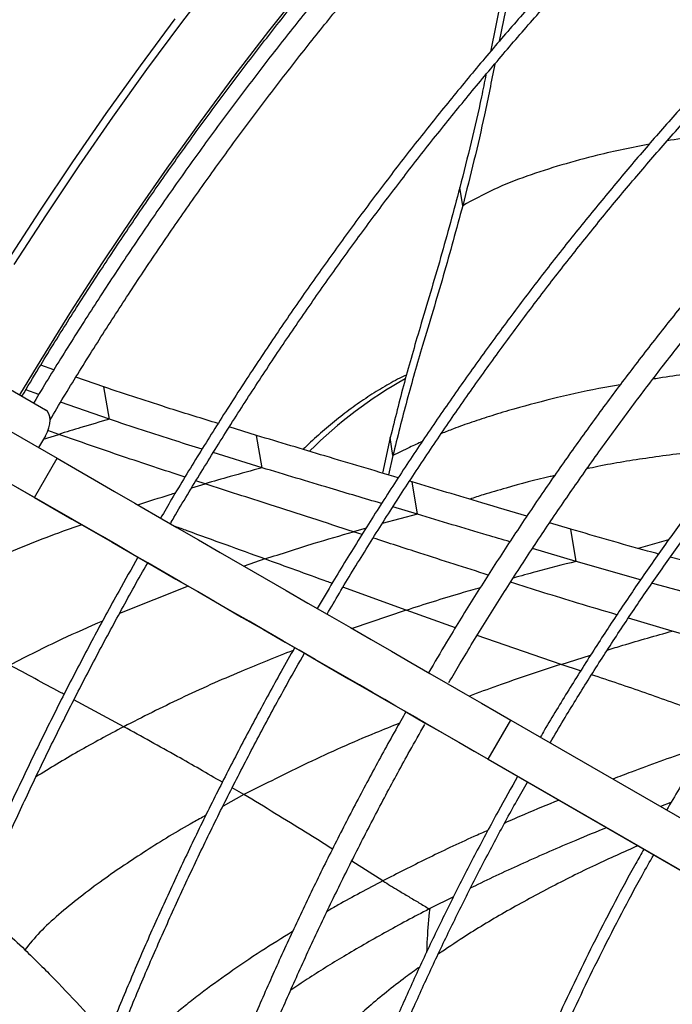
# Model space of a CAD drawing. Units: millimetres. Extents: x 5 to 415, y 3 to 291.
# Drawn here: x 223 to 226, y 43 to 47 of the extents above; entities that cross this region are included whole.
import ezdxf

# ---------------------------------------------------------------- set-up
doc = ezdxf.new("R2010")
doc.units = ezdxf.units.MM

msp = doc.modelspace()

# ---------------------------------------------------------------- linework, layer by layer
at = {"color": 7, "linetype": 'Continuous', "lineweight": 25}
for p, q in [((224.856, 47.4304), (224.7932, 47.1165)), ((224.8699, 47.3499), (224.8321, 47.1623)), ((224.6701, 46.4352), (224.6576, 46.5152)), ((222.8632, 45.71), (222.8045, 45.7303)), ((222.625, 45.6483), (222.825, 45.5328)), ((223.0837, 45.6336), (222.96, 45.6764)), ((222.7958, 45.5997), (222.7383, 45.6204)), ((223.1083, 45.4909), (223.0837, 45.6336)), ((223.1083, 45.4909), (222.8922, 45.5659)), ((222.495, 45.5386), (222.877, 45.318)), ((223.7592, 45.4191), (223.6381, 45.4567)), ((222.825, 45.4173), (222.795, 45.3654)), ((223.7832, 45.2762), (223.7592, 45.4191)), ((224.3501, 45.4098), (224.3153, 45.2527)), ((224.3613, 45.3299), (224.3501, 45.4098)), ((222.395, 45.3654), (222.777, 45.1448)), ((223.7832, 45.2762), (223.5676, 45.3432)), ((222.777, 45.1448), (222.877, 45.318)), ((224.3613, 45.3299), (224.3424, 45.2446)), ((224.4468, 45.2135), (224.4354, 45.2169)), ((224.4703, 45.0706), (224.4468, 45.2135)), ((223.077, 44.9716), (222.695, 45.1921)), ((224.4703, 45.0706), (224.3612, 45.1031)), ((225.1485, 45.0048), (225.0547, 45.0325)), ((225.1716, 44.8618), (225.1485, 45.0048)), ((225.5803, 44.9567), (225.4461, 44.9197)), ((225.1716, 44.8618), (224.9788, 44.9189)), ((225.4566, 44.7803), (225.1716, 44.8618)), ((225.9307, 44.7892), (225.5878, 44.881)), ((224.4713, 44.1666), (224.375, 44.2222)), ((224.7829, 43.9867), (224.8829, 44.1599)), ((224.8829, 44.1599), (227.1324, 42.8609)), ((226.6244, 42.9232), (224.5054, 44.1469)), ((224.7829, 43.9867), (227.0324, 42.6877)), ((225.5909, 43.7954), (225.5447, 43.7778)), ((224.6295, 43.379), (224.5243, 43.3262)), ((224.5243, 43.3262), (224.5224, 43.3252))]:
    msp.add_line(p, q, dxfattribs=at)
at = {"color": 8, "linetype": 'Continuous', "lineweight": 25}
for p, q in [((222.8165, 45.4025), (222.8842, 45.424)), ((222.8842, 45.424), (222.8355, 45.4417)), ((223.4721, 45.187), (223.5316, 45.2052)), ((223.5316, 45.2052), (223.491, 45.2186)), ((224.4703, 45.0706), (224.3146, 45.0291)), ((224.2427, 45.009), (224.1874, 44.9934)), ((224.2252, 44.9812), (224.1874, 44.9934)), ((223.7958, 44.8728), (223.7042, 44.8405)), ((223.4563, 44.7526), (223.1526, 44.6311)), ((224.4198, 44.6466), (224.1409, 44.7475)), ((224.4198, 44.6466), (224.1809, 44.5652)), ((224.6383, 44.5688), (224.4198, 44.6466)), ((225.5969, 44.5536), (225.4026, 44.6112)), ((225.1052, 44.4067), (224.7346, 44.5347)), ((225.1052, 44.4067), (225.2355, 44.447)), ((225.1917, 44.3773), (225.1052, 44.4067)), ((223.1714, 44.1307), (222.9515, 44.25)), ((223.703, 43.8304), (223.651, 43.8602)), ((223.703, 43.8304), (223.6106, 43.7798)), ((224.317, 43.4489), (224.1795, 43.5357))]:
    msp.add_line(p, q, dxfattribs=at)
at = {"color": 7, "linetype": 'Continuous', "lineweight": 25, "flags": 128}
for points in [[(222.6877, 46.1759), (222.8296, 46.3954), (222.9747, 46.6123), (223.1229, 46.8263), (223.2739, 47.0375), (223.4278, 47.2455), (223.5845, 47.4503)], [(222.6594, 46.1923), (222.8013, 46.4118), (222.9464, 46.6286), (223.0946, 46.8427), (223.2457, 47.0538), (223.3996, 47.2618)], [(222.825, 45.4173), (222.8338, 45.4347), (222.8403, 45.4526), (222.8443, 45.4703), (222.8457, 45.487), (222.8443, 45.5021), (222.8403, 45.5151), (222.8338, 45.5255), (222.825, 45.5328)], [(222.877, 45.318), (222.9581, 45.2712), (223.0426, 45.2224), (223.1301, 45.1719), (223.2202, 45.1199), (223.3125, 45.0666), (223.4066, 45.0123), (223.5021, 44.9572), (223.5986, 44.9015), (223.6956, 44.8454), (223.7928, 44.7893), (223.8897, 44.7334), (223.9858, 44.6779), (224.0809, 44.623), (224.1744, 44.569), (224.266, 44.5161), (224.3552, 44.4646), (224.4416, 44.4147), (224.525, 44.3666), (224.6049, 44.3204), (224.6809, 44.2765), (224.7528, 44.235), (224.8203, 44.1961), (224.8829, 44.1599)], [(222.777, 45.1448), (222.8581, 45.098), (222.9426, 45.0492), (223.0301, 44.9987), (223.1202, 44.9467), (223.2125, 44.8934), (223.3066, 44.8391), (223.4021, 44.784), (223.4986, 44.7283), (223.5956, 44.6722), (223.6928, 44.6161), (223.7897, 44.5602), (223.8858, 44.5047), (223.9809, 44.4498), (224.0744, 44.3958), (224.166, 44.3429), (224.2552, 44.2914), (224.3416, 44.2415), (224.425, 44.1934), (224.5049, 44.1472), (224.5809, 44.1033), (224.6528, 44.0618), (224.7203, 44.0229), (224.7829, 43.9867)], [(224.375, 44.2222), (224.3255, 44.2508), (224.2715, 44.2819), (224.2135, 44.3155), (224.1517, 44.3511), (224.0865, 44.3888), (224.0184, 44.4281), (223.9478, 44.4688), (223.8752, 44.5108), (223.801, 44.5536), (223.7257, 44.5971), (223.6497, 44.641), (223.5736, 44.6849), (223.4979, 44.7286), (223.4229, 44.7719), (223.3493, 44.8144), (223.2774, 44.8559), (223.2078, 44.8961), (223.1408, 44.9347), (223.077, 44.9716)]]:
    msp.add_lwpolyline(points, dxfattribs=at)
at = {"color": 8, "linetype": 'Continuous', "lineweight": 25, "flags": 128}
msp.add_lwpolyline([(222.7117, 45.5982), (222.8058, 45.7539), (222.9404, 45.9697), (223.0783, 46.1831), (223.2193, 46.3938), (223.3633, 46.6017), (223.5103, 46.8067), (223.6601, 47.0085), (223.8126, 47.2071), (223.9677, 47.4022)], dxfattribs=at)
at = {"color": 8, "linetype": 'Continuous', "lineweight": 25}
msp.add_arc((225.3369, 44.0133), 1.8948, 119.0657, 135.1176, dxfattribs=at)
at = {"color": 7, "linetype": 'Continuous', "lineweight": 25}
for points, knots in [([(222.7216, 45.5925), (222.7465, 45.6342), (222.8124, 45.7448), (222.9226, 45.9219), (223.052, 46.1239), (223.1843, 46.3234), (223.3193, 46.5205), (223.457, 46.715), (223.5973, 46.9068), (223.74, 47.0957), (223.8851, 47.2816), (224.0324, 47.4643), (224.1819, 47.6438), (224.3334, 47.82), (224.4869, 47.9926), (224.6423, 48.1616), (224.7993, 48.3269), (224.958, 48.4883), (225.1182, 48.6457), (225.2798, 48.7991), (225.4427, 48.9483), (225.6068, 49.0933), (225.7719, 49.2338), (225.938, 49.3699), (226.1049, 49.5014), (226.2725, 49.6283), (226.4407, 49.7504), (226.6093, 49.8676), (226.7784, 49.98), (226.9476, 50.0874), (227.117, 50.1897), (227.2864, 50.2869), (227.4557, 50.3789), (227.6247, 50.4656), (227.7934, 50.547), (227.9617, 50.6231), (228.1293, 50.6938), (228.2963, 50.7589), (228.4624, 50.8186), (228.6276, 50.8728), (228.7918, 50.9213), (228.9548, 50.9643), (229.1165, 51.0016), (229.2769, 51.0332), (229.4358, 51.0592), (229.5931, 51.0795), (229.7487, 51.094), (229.9026, 51.1029), (230.0545, 51.106), (230.2044, 51.1034), (230.3522, 51.0951), (230.4979, 51.081), (230.6412, 51.0612), (230.7822, 51.0357), (230.9207, 51.0045), (231.0566, 50.9677), (231.1896, 50.9248), (231.2828, 50.8917), (231.3308, 50.8714), (231.3363, 50.8691)], [0, 0, 0, 0, 0.010886, 0.028824, 0.046761, 0.064698, 0.082635, 0.100572, 0.118508, 0.136445, 0.15438, 0.172316, 0.19025, 0.208185, 0.226118, 0.244051, 0.261984, 0.279915, 0.297846, 0.315777, 0.333706, 0.351635, 0.369562, 0.387489, 0.405415, 0.423341, 0.441265, 0.459188, 0.477111, 0.495033, 0.512954, 0.530875, 0.548795, 0.566714, 0.584634, 0.602553, 0.620473, 0.638393, 0.656314, 0.674236, 0.69216, 0.710086, 0.728014, 0.745945, 0.763881, 0.78182, 0.799765, 0.817716, 0.835673, 0.853638, 0.87161, 0.889591, 0.907581, 0.925581, 0.943589, 0.961607, 0.979633, 0.997668, 1, 1, 1, 1]), ([(231.5289, 50.7426), (231.5104, 50.7511), (231.4496, 50.7793), (231.3433, 50.8212), (231.2104, 50.8684), (231.0745, 50.9095), (230.936, 50.9451), (230.795, 50.9749), (230.6514, 50.999), (230.5055, 51.0173), (230.3573, 51.0299), (230.2069, 51.0367), (230.0545, 51.0377), (229.9001, 51.033), (229.7438, 51.0224), (229.5858, 51.0061), (229.4262, 50.984), (229.265, 50.9561), (229.1024, 50.9225), (228.9386, 50.8832), (228.7735, 50.8382), (228.6074, 50.7875), (228.4404, 50.7312), (228.2725, 50.6694), (228.104, 50.602), (227.9348, 50.5292), (227.7652, 50.4509), (227.5952, 50.3672), (227.4249, 50.2782), (227.2546, 50.184), (227.0842, 50.0846), (226.914, 49.98), (226.744, 49.8704), (226.5743, 49.7559), (226.4051, 49.6365), (226.2365, 49.5123), (226.0686, 49.3833), (225.9015, 49.2498), (225.7353, 49.1117), (225.5702, 48.9691), (225.4062, 48.8223), (225.2435, 48.6712), (225.0821, 48.5159), (224.9223, 48.3567), (224.764, 48.1935), (224.6075, 48.0266), (224.4527, 47.8559), (224.2999, 47.6817), (224.1491, 47.5041), (224.0005, 47.3231), (223.8541, 47.1389), (223.71, 46.9517), (223.5683, 46.7615), (223.4292, 46.5685), (223.2926, 46.3729), (223.1589, 46.1746), (223.0278, 45.9741), (222.9, 45.771), (222.8152, 45.6338), (222.7739, 45.5637), (222.7733, 45.5626)], [0, 0, 0, 0, 0.007716, 0.025348, 0.042984, 0.060623, 0.078268, 0.095919, 0.113576, 0.13124, 0.148911, 0.16659, 0.184275, 0.201967, 0.219666, 0.237371, 0.25508, 0.272795, 0.290514, 0.308237, 0.325963, 0.343692, 0.361423, 0.379155, 0.396889, 0.414625, 0.432361, 0.450097, 0.467834, 0.48557, 0.503307, 0.521043, 0.538779, 0.556515, 0.57425, 0.591984, 0.609718, 0.627451, 0.645184, 0.662916, 0.680647, 0.698377, 0.716107, 0.733837, 0.751565, 0.769293, 0.787021, 0.804748, 0.822475, 0.840201, 0.857927, 0.875653, 0.893378, 0.911103, 0.928828, 0.946552, 0.964277, 0.982001, 0.999725, 1, 1, 1, 1]), ([(222.8456, 45.488), (222.8656, 45.5215), (222.9262, 45.6236), (223.0308, 45.7919), (223.1591, 45.993), (223.2905, 46.1917), (223.4246, 46.3879), (223.5613, 46.5815), (223.7006, 46.7724), (223.8424, 46.9605), (223.9865, 47.1455), (224.1329, 47.3275), (224.2815, 47.5062), (224.4322, 47.6815), (224.5847, 47.8533), (224.7392, 48.0215), (224.8954, 48.186), (225.0532, 48.3466), (225.2125, 48.5033), (225.3732, 48.6558), (225.5353, 48.8043), (225.6985, 48.9484), (225.8627, 49.0882), (226.0279, 49.2234), (226.194, 49.3541), (226.3607, 49.4802), (226.5281, 49.6015), (226.6959, 49.718), (226.8641, 49.8295), (227.0325, 49.9361), (227.201, 50.0376), (227.3696, 50.1339), (227.538, 50.2251), (227.7062, 50.311), (227.8741, 50.3916), (228.0414, 50.4669), (228.2082, 50.5365), (228.3564, 50.5944), (228.4485, 50.6267), (228.4856, 50.6397)], [0, 0, 0, 0, 0.0135577, 0.0412206, 0.0688833, 0.0965458, 0.124208, 0.15187, 0.1795315, 0.2071926, 0.2348532, 0.2625132, 0.2901726, 0.3178313, 0.3454892, 0.3731464, 0.4008027, 0.4284581, 0.4561125, 0.483766, 0.5114184, 0.5390697, 0.5667199, 0.594369, 0.6220169, 0.6496637, 0.6773094, 0.704954, 0.7325975, 0.76024, 0.7878816, 0.8155225, 0.8431627, 0.8708025, 0.898442, 0.9260816, 0.9537214, 0.9813619, 1, 1, 1, 1]), ([(228.8374, 50.1221), (228.8077, 50.1118), (228.7235, 50.0827), (228.5841, 50.0287), (228.4195, 49.9606), (228.2542, 49.8867), (228.0885, 49.8075), (227.9225, 49.723), (227.7563, 49.6332), (227.5901, 49.5382), (227.4239, 49.438), (227.2579, 49.3328), (227.0922, 49.2226), (226.9269, 49.1075), (226.7621, 48.9875), (226.598, 48.8629), (226.4346, 48.7335), (226.2722, 48.5997), (226.1107, 48.4613), (225.9504, 48.3186), (225.7913, 48.1717), (225.6336, 48.0206), (225.4773, 47.8655), (225.3226, 47.7064), (225.1696, 47.5436), (225.0184, 47.377), (224.8691, 47.2069), (224.7218, 47.0333), (224.5767, 46.8564), (224.4337, 46.6764), (224.2931, 46.4932), (224.155, 46.3072), (224.0194, 46.1183), (223.8864, 45.9268), (223.7561, 45.7327), (223.6286, 45.5363), (223.5042, 45.3376), (223.4062, 45.1767), (223.3508, 45.0814), (223.3347, 45.0538)], [0, 0, 0, 0, 0.015228, 0.043042, 0.070857, 0.098673, 0.12649, 0.154307, 0.182124, 0.209941, 0.237757, 0.265574, 0.29339, 0.321205, 0.349021, 0.376835, 0.404649, 0.432463, 0.460276, 0.488088, 0.5159, 0.543712, 0.571523, 0.599333, 0.627143, 0.654952, 0.682761, 0.71057, 0.738379, 0.766187, 0.793994, 0.821802, 0.849609, 0.877416, 0.905223, 0.93303, 0.960836, 0.988643, 1, 1, 1, 1]), ([(223.3778, 45.0289), (223.383, 45.0379), (223.4273, 45.1145), (223.5135, 45.2569), (223.6367, 45.4558), (223.763, 45.6522), (223.8922, 45.8464), (224.0241, 46.038), (224.1586, 46.2271), (224.2957, 46.4134), (224.4352, 46.5968), (224.5771, 46.7772), (224.7212, 46.9544), (224.8675, 47.1283), (225.0158, 47.2988), (225.166, 47.4658), (225.318, 47.6291), (225.4718, 47.7886), (225.6271, 47.9442), (225.7839, 48.0958), (225.942, 48.2433), (226.1014, 48.3866), (226.2619, 48.5255), (226.4235, 48.66), (226.5859, 48.79), (226.7491, 48.9154), (226.913, 49.036), (227.0773, 49.1518), (227.2421, 49.2628), (227.4072, 49.3688), (227.5725, 49.4697), (227.7378, 49.5655), (227.9031, 49.6561), (228.0681, 49.7415), (228.2329, 49.8216), (228.3972, 49.8963), (228.5609, 49.9655), (228.7165, 50.0268), (228.8171, 50.0623), (228.8637, 50.0787)], [0, 0, 0, 0, 0.003712, 0.0315, 0.059287, 0.087075, 0.114862, 0.142649, 0.170436, 0.198222, 0.226009, 0.253795, 0.281581, 0.309366, 0.337151, 0.364936, 0.39272, 0.420504, 0.448287, 0.47607, 0.503852, 0.531634, 0.559415, 0.587195, 0.614975, 0.642754, 0.670533, 0.698311, 0.726088, 0.753865, 0.781642, 0.809418, 0.837193, 0.864969, 0.892744, 0.920519, 0.948295, 0.97607, 1, 1, 1, 1]), ([(229.2411, 49.4541), (229.2207, 49.4471), (229.1473, 49.422), (229.0202, 49.3731), (228.8599, 49.3074), (228.699, 49.2359), (228.5377, 49.159), (228.3761, 49.0769), (228.2143, 48.9894), (228.0524, 48.8967), (227.8906, 48.7989), (227.7289, 48.6961), (227.5676, 48.5882), (227.4067, 48.4755), (227.2464, 48.3579), (227.0867, 48.2357), (226.9278, 48.1088), (226.7699, 47.9773), (226.6129, 47.8415), (226.4572, 47.7013), (226.3027, 47.5568), (226.1496, 47.4083), (225.998, 47.2558), (225.848, 47.0994), (225.6998, 46.9393), (225.5534, 46.7755), (225.409, 46.6082), (225.2666, 46.4375), (225.1265, 46.2636), (224.9886, 46.0865), (224.8531, 45.9065), (224.7201, 45.7236), (224.5897, 45.538), (224.462, 45.3498), (224.337, 45.1592), (224.2151, 44.9663), (224.1118, 44.7978), (224.0504, 44.693), (224.0275, 44.6538)], [0, 0, 0, 0, 0.011044, 0.039633, 0.068223, 0.096814, 0.125406, 0.153998, 0.18259, 0.211182, 0.239774, 0.268365, 0.296956, 0.325547, 0.354137, 0.382727, 0.411315, 0.439904, 0.468491, 0.497078, 0.525665, 0.554251, 0.582836, 0.611421, 0.640005, 0.668589, 0.697172, 0.725755, 0.754338, 0.78292, 0.811502, 0.840084, 0.868665, 0.897246, 0.925827, 0.954408, 0.982989, 1, 1, 1, 1]), ([(224.0708, 44.6288), (224.0888, 44.6596), (224.145, 44.756), (224.2428, 44.916), (224.3639, 45.1086), (224.4882, 45.2989), (224.6152, 45.4868), (224.7448, 45.6722), (224.8771, 45.8548), (225.0119, 46.0347), (225.1491, 46.2115), (225.2885, 46.3853), (225.4302, 46.5558), (225.5739, 46.723), (225.7195, 46.8866), (225.867, 47.0466), (226.0163, 47.2029), (226.1671, 47.3553), (226.3195, 47.5037), (226.4732, 47.6481), (226.6282, 47.7882), (226.7843, 47.924), (226.9415, 48.0553), (227.0995, 48.1822), (227.2584, 48.3044), (227.4179, 48.4219), (227.5779, 48.5347), (227.7384, 48.6425), (227.8991, 48.7454), (228.06, 48.8432), (228.2209, 48.9358), (228.3817, 49.0233), (228.5424, 49.1056), (228.7027, 49.1825), (228.8625, 49.254), (229.0217, 49.3199), (229.1568, 49.3722), (229.2385, 49.4003), (229.2676, 49.4103)], [0, 0, 0, 0, 0.013396, 0.041955, 0.070514, 0.099073, 0.127631, 0.15619, 0.184748, 0.213306, 0.241863, 0.270421, 0.298977, 0.327534, 0.35609, 0.384646, 0.413201, 0.441755, 0.470309, 0.498862, 0.527415, 0.555967, 0.584519, 0.613069, 0.641619, 0.670169, 0.698717, 0.727265, 0.755813, 0.78436, 0.812906, 0.841452, 0.869998, 0.898544, 0.927089, 0.955635, 0.984181, 1, 1, 1, 1]), ([(229.5161, 48.9629), (229.4887, 48.9533), (229.4093, 48.9252), (229.2773, 48.8746), (229.12, 48.8093), (228.9621, 48.7384), (228.8039, 48.6621), (228.6454, 48.5806), (228.4868, 48.4937), (228.3281, 48.4016), (228.1696, 48.3045), (228.0113, 48.2022), (227.8534, 48.0951), (227.6959, 47.983), (227.5391, 47.8662), (227.383, 47.7447), (227.2277, 47.6186), (227.0735, 47.488), (226.9203, 47.353), (226.7684, 47.2137), (226.6178, 47.0703), (226.4687, 46.9228), (226.3211, 46.7715), (226.1753, 46.6162), (226.0313, 46.4574), (225.8892, 46.2949), (225.7491, 46.129), (225.6112, 45.9599), (225.4755, 45.7875), (225.3422, 45.6122), (225.2114, 45.4339), (225.0832, 45.2529), (224.9577, 45.0693), (224.8349, 44.8833), (224.715, 44.6949), (224.6096, 44.5238), (224.5455, 44.4147), (224.5192, 44.3699)], [0, 0, 0, 0, 0.0154, 0.044625, 0.073852, 0.103081, 0.132311, 0.161541, 0.190772, 0.220003, 0.249234, 0.278463, 0.307692, 0.336919, 0.366145, 0.39537, 0.424594, 0.453817, 0.483038, 0.512258, 0.541476, 0.570693, 0.599909, 0.629124, 0.658338, 0.687551, 0.716763, 0.745974, 0.775184, 0.804394, 0.833603, 0.862811, 0.892019, 0.921227, 0.950434, 0.979642, 1, 1, 1, 1]), ([(224.6094, 44.3259), (224.6256, 44.3537), (224.6792, 44.4455), (224.7733, 44.5992), (224.8917, 44.787), (225.0131, 44.9724), (225.1373, 45.1554), (225.2641, 45.3358), (225.3935, 45.5136), (225.5254, 45.6884), (225.6597, 45.8603), (225.7962, 46.029), (225.9348, 46.1945), (226.0755, 46.3565), (226.2181, 46.5151), (226.3625, 46.6699), (226.5086, 46.821), (226.6562, 46.9681), (226.8053, 47.1112), (226.9557, 47.2502), (227.1073, 47.3849), (227.2599, 47.5152), (227.4135, 47.6411), (227.568, 47.7624), (227.7231, 47.879), (227.8788, 47.9909), (228.035, 48.0979), (228.1914, 48.1999), (228.3481, 48.297), (228.5048, 48.3889), (228.6615, 48.4757), (228.8179, 48.5573), (228.974, 48.6335), (229.1297, 48.7044), (229.2848, 48.7698), (229.4246, 48.8244), (229.5123, 48.8555), (229.5489, 48.8685)], [0, 0, 0, 0, 0.012723, 0.04202, 0.071317, 0.100615, 0.129911, 0.159208, 0.188504, 0.217799, 0.247094, 0.276388, 0.305681, 0.334973, 0.364264, 0.393554, 0.422843, 0.452131, 0.481417, 0.510702, 0.539985, 0.569268, 0.598548, 0.627827, 0.657105, 0.686381, 0.715656, 0.744929, 0.774201, 0.803472, 0.832742, 0.862011, 0.89128, 0.920549, 0.949818, 0.979088, 1, 1, 1, 1]), ([(229.3051, 48.0249), (229.2798, 48.0159), (229.2063, 47.99), (229.0841, 47.9428), (228.9384, 47.8815), (228.7922, 47.8147), (228.6456, 47.7425), (228.4987, 47.6651), (228.3518, 47.5824), (228.2049, 47.4945), (228.0581, 47.4016), (227.9117, 47.3037), (227.7657, 47.2009), (227.6203, 47.0932), (227.4756, 46.9809), (227.3317, 46.864), (227.1888, 46.7427), (227.047, 46.6169), (226.9064, 46.4869), (226.7673, 46.3527), (226.6296, 46.2146), (226.4935, 46.0726), (226.3592, 45.9268), (226.2268, 45.7774), (226.0963, 45.6245), (225.968, 45.4683), (225.8419, 45.3089), (225.7181, 45.1465), (225.5969, 44.9812), (225.4781, 44.8131), (225.3621, 44.6425), (225.2488, 44.4694), (225.1387, 44.294), (225.0603, 44.1656), (225.0194, 44.0952), (225.0133, 44.0846)], [0, 0, 0, 0, 0.016613, 0.048159, 0.079706, 0.111254, 0.142803, 0.174352, 0.205902, 0.237451, 0.269, 0.300548, 0.332095, 0.363642, 0.395188, 0.426733, 0.458277, 0.48982, 0.521362, 0.552903, 0.584444, 0.615984, 0.647523, 0.679061, 0.710599, 0.742136, 0.773673, 0.805209, 0.836744, 0.86828, 0.899815, 0.93135, 0.962884, 0.994419, 1, 1, 1, 1]), ([(225.0568, 44.0595), (225.0766, 44.0932), (225.1312, 44.1864), (225.2242, 44.3368), (225.3351, 44.5107), (225.4491, 44.6822), (225.5657, 44.8512), (225.685, 45.0176), (225.8069, 45.1812), (225.9311, 45.3418), (226.0576, 45.4993), (226.1863, 45.6536), (226.317, 45.8045), (226.4497, 45.9518), (226.5841, 46.0955), (226.7202, 46.2354), (226.8579, 46.3713), (226.997, 46.5032), (227.1374, 46.6309), (227.2789, 46.7542), (227.4214, 46.8732), (227.5649, 46.9876), (227.7091, 47.0974), (227.8539, 47.2024), (227.9991, 47.3026), (228.1448, 47.3979), (228.2906, 47.4881), (228.4365, 47.5733), (228.5823, 47.6533), (228.728, 47.728), (228.8733, 47.7974), (229.0181, 47.8614), (229.1597, 47.9189), (229.2565, 47.9549), (229.3053, 47.972), (229.3089, 47.9732)], [0, 0, 0, 0, 0.01798, 0.049643, 0.081306, 0.112969, 0.144632, 0.176294, 0.207956, 0.239617, 0.271278, 0.302939, 0.334599, 0.366258, 0.397916, 0.429574, 0.461231, 0.492887, 0.524542, 0.556196, 0.587849, 0.619501, 0.651152, 0.682802, 0.714451, 0.746099, 0.777746, 0.809392, 0.841038, 0.872684, 0.904329, 0.935974, 0.967619, 0.997603, 1, 1, 1, 1]), ([(229.2004, 47.0882), (229.177, 47.08), (229.1093, 47.056), (228.9967, 47.0121), (228.8624, 46.9548), (228.7276, 46.892), (228.5925, 46.8238), (228.4572, 46.7504), (228.3219, 46.6717), (228.1867, 46.588), (228.0518, 46.4992), (227.9172, 46.4055), (227.7832, 46.307), (227.65, 46.2038), (227.5175, 46.096), (227.3861, 45.9837), (227.2558, 45.8671), (227.1267, 45.7462), (226.9991, 45.6213), (226.873, 45.4924), (226.7486, 45.3597), (226.6261, 45.2233), (226.5055, 45.0834), (226.387, 44.9401), (226.2707, 44.7936), (226.1567, 44.6441), (226.0453, 44.4917), (225.9364, 44.3366), (225.8302, 44.1789), (225.727, 44.0188), (225.6405, 43.88), (225.5898, 43.7937), (225.5713, 43.7624)], [0, 0, 0, 0, 0.018103, 0.052473, 0.086845, 0.121219, 0.155594, 0.18997, 0.224345, 0.25872, 0.293094, 0.327467, 0.361839, 0.39621, 0.430579, 0.464948, 0.499315, 0.533681, 0.568046, 0.602409, 0.636772, 0.671134, 0.705494, 0.739854, 0.774213, 0.808571, 0.842929, 0.877287, 0.911643, 0.946, 0.980356, 1, 1, 1, 1]), ([(224.8116, 47.0609), (224.7971, 46.9861), (224.7564, 46.7768), (224.7038, 46.5688), (224.6701, 46.4352)], [0, 0, 0, 0, 0.357389, 1, 1, 1, 1]), ([(224.7729, 47.0148), (224.7665, 46.9822), (224.7337, 46.815), (224.6915, 46.6489), (224.6576, 46.5152)], [0, 0, 0, 0, 0.19512, 1, 1, 1, 1]), ([(224.6576, 46.5152), (224.6298, 46.4119), (224.5742, 46.2052), (224.4875, 45.9189), (224.4108, 45.654), (224.3704, 45.4912), (224.3501, 45.4098)], [0, 0, 0, 0, 0.280082, 0.560119, 0.780085, 1, 1, 1, 1]), ([(224.6701, 46.4352), (224.6421, 46.3319), (224.5861, 46.1254), (224.499, 45.8392), (224.4221, 45.5743), (224.3816, 45.4114), (224.3613, 45.3299)], [0, 0, 0, 0, 0.279912, 0.559883, 0.779921, 1, 1, 1, 1]), ([(224.4219, 45.6871), (224.4213, 45.6868), (224.3953, 45.6751), (224.3442, 45.6469), (224.269, 45.6024), (224.1948, 45.552), (224.1215, 45.4969), (224.0498, 45.4369), (223.9975, 45.3902), (223.9698, 45.3624), (223.9648, 45.3573)], [0, 0, 0, 0, 0.004092, 0.164023, 0.324315, 0.484687, 0.644947, 0.804999, 0.964799, 1, 1, 1, 1]), ([(223.589, 45.4719), (223.5182, 45.4936), (223.347, 45.5462), (223.181, 45.6013), (223.0837, 45.6336)], [0, 0, 0, 0, 0.413566, 1, 1, 1, 1]), ([(223.1083, 45.4909), (223.0662, 45.4787), (222.9911, 45.457), (222.9169, 45.4341), (222.8842, 45.424)], [0, 0, 0, 0, 0.560123, 1, 1, 1, 1]), ([(223.518, 45.3586), (223.4791, 45.3706), (223.3401, 45.4135), (223.2054, 45.4584), (223.1083, 45.4909)], [0, 0, 0, 0, 0.279377, 1, 1, 1, 1]), ([(224.3854, 45.2318), (224.2771, 45.264), (224.0676, 45.3262), (223.8597, 45.3888), (223.7592, 45.4191)], [0, 0, 0, 0, 0.51692, 1, 1, 1, 1]), ([(225.8852, 45.3627), (225.8355, 45.3589), (225.7047, 45.3489), (225.4987, 45.3213), (225.3263, 45.2945), (225.2356, 45.2749), (225.2196, 45.2714)], [0, 0, 0, 0, 0.222321, 0.585314, 0.927061, 1, 1, 1, 1]), ([(223.7832, 45.2762), (223.736, 45.2634), (223.6517, 45.2404), (223.5683, 45.2159), (223.5316, 45.2052)], [0, 0, 0, 0, 0.560258, 1, 1, 1, 1]), ([(224.3116, 45.1179), (224.2359, 45.1404), (224.0591, 45.193), (223.8836, 45.246), (223.7832, 45.2762)], [0, 0, 0, 0, 0.428229, 1, 1, 1, 1]), ([(224.1874, 44.9934), (224.0646, 45.0329), (223.8454, 45.1034), (223.6275, 45.1741), (223.5316, 45.2052)], [0, 0, 0, 0, 0.559922, 1, 1, 1, 1]), ([(224.9538, 45.0624), (224.8873, 45.082), (224.7175, 45.1322), (224.5492, 45.1828), (224.4468, 45.2135)], [0, 0, 0, 0, 0.391622, 1, 1, 1, 1]), ([(225.0757, 45.2408), (225.0696, 45.2395), (224.9975, 45.2244), (224.8927, 45.1955), (224.7743, 45.1613), (224.7211, 45.1439), (224.7012, 45.1374)], [0, 0, 0, 0, 0.048299, 0.567022, 0.838206, 1, 1, 1, 1]), ([(224.8787, 44.9486), (224.8451, 44.9585), (224.7082, 44.999), (224.5726, 45.0398), (224.4703, 45.0706)], [0, 0, 0, 0, 0.245816, 1, 1, 1, 1]), ([(223.7958, 44.8728), (223.8682, 44.8962), (223.9975, 44.9381), (224.1293, 44.9765), (224.1874, 44.9934)], [0, 0, 0, 0, 0.559325, 1, 1, 1, 1]), ([(225.5365, 44.8947), (225.5203, 44.899), (225.388, 44.9343), (225.2605, 44.9718), (225.1485, 45.0048)], [0, 0, 0, 0, 0.122458, 1, 1, 1, 1]), ([(223.2346, 44.8806), (223.2061, 44.8303), (223.1389, 44.7119), (223.0369, 44.5235), (222.9282, 44.3159), (222.823, 44.1069), (222.7212, 43.8966), (222.623, 43.6854), (222.5285, 43.4732), (222.4377, 43.2603), (222.3506, 43.0468), (222.2674, 42.8328), (222.1881, 42.6186), (222.1127, 42.4042), (222.0414, 42.1899), (221.9741, 41.9758), (221.9109, 41.7619), (221.8519, 41.5486), (221.7971, 41.3359), (221.7465, 41.1241), (221.7002, 40.9131), (221.6583, 40.7033), (221.6253, 40.5227), (221.6079, 40.4127), (221.6015, 40.3716)], [0, 0, 0, 0, 0.03465, 0.081518, 0.128385, 0.175253, 0.22212, 0.268988, 0.315857, 0.362725, 0.409594, 0.456464, 0.503334, 0.550205, 0.597076, 0.643948, 0.690821, 0.737695, 0.784569, 0.831445, 0.878321, 0.925198, 0.972077, 1, 1, 1, 1]), ([(221.6504, 40.3616), (221.6538, 40.3836), (221.6677, 40.4742), (221.6964, 40.6349), (221.7368, 40.8435), (221.7818, 41.0533), (221.8309, 41.2642), (221.8844, 41.4759), (221.942, 41.6883), (222.0038, 41.9012), (222.0697, 42.1146), (222.1397, 42.3282), (222.2137, 42.5419), (222.2917, 42.7555), (222.3736, 42.9689), (222.4593, 43.1819), (222.5488, 43.3943), (222.6421, 43.6061), (222.739, 43.8171), (222.8394, 44.027), (222.9435, 44.2358), (223.0508, 44.4433), (223.1619, 44.6491), (223.2376, 44.7866), (223.2772, 44.855), (223.2776, 44.8558)], [0, 0, 0, 0, 0.015077, 0.0619442, 0.1088123, 0.1556814, 0.2025514, 0.2494223, 0.2962941, 0.3431667, 0.39004, 0.4369142, 0.483789, 0.5306644, 0.5775405, 0.6244171, 0.6712943, 0.7181718, 0.7650498, 0.8119281, 0.8588066, 0.9056854, 0.9525644, 0.9994434, 1, 1, 1, 1]), ([(225.9532, 44.6465), (225.804, 44.6851), (225.6536, 44.724), (225.5086, 44.7654), (225.5075, 44.7658)], [0, 0, 0, 0, 0.9923244, 1, 1, 1, 1]), ([(223.9275, 44.4806), (223.9075, 44.4455), (223.8497, 44.3443), (223.7578, 44.1751), (223.6514, 43.9731), (223.5486, 43.7697), (223.4493, 43.5651), (223.3535, 43.3594), (223.2614, 43.1529), (223.1729, 42.9455), (223.0883, 42.7376), (223.0075, 42.5293), (222.9306, 42.3207), (222.8576, 42.112), (222.7887, 41.9033), (222.7238, 41.6948), (222.6631, 41.4867), (222.6065, 41.2791), (222.5542, 41.0722), (222.5061, 40.8661), (222.4622, 40.661), (222.423, 40.4572), (222.3962, 40.3074), (222.3839, 40.2261), (222.3818, 40.2117)], [0, 0, 0, 0, 0.025525, 0.073729, 0.121932, 0.170135, 0.218339, 0.266543, 0.314748, 0.362953, 0.411158, 0.459364, 0.50757, 0.555777, 0.603985, 0.652194, 0.700403, 0.748614, 0.796825, 0.845037, 0.893251, 0.941465, 0.989681, 1, 1, 1, 1]), ([(222.4306, 40.2017), (222.4315, 40.2076), (222.4423, 40.2802), (222.4672, 40.4208), (222.5056, 40.6236), (222.5488, 40.8277), (222.5961, 41.0328), (222.6477, 41.2388), (222.7035, 41.4456), (222.7635, 41.6529), (222.8275, 41.8606), (222.8957, 42.0685), (222.9679, 42.2765), (223.044, 42.4845), (223.1241, 42.6922), (223.2079, 42.8995), (223.2956, 43.1063), (223.387, 43.3123), (223.482, 43.5175), (223.5806, 43.7216), (223.6827, 43.9246), (223.7883, 44.1261), (223.8842, 44.3033), (223.9462, 44.4125), (223.9708, 44.4556)], [0, 0, 0, 0, 0.004264, 0.052469, 0.100674, 0.14888, 0.197088, 0.245296, 0.293506, 0.341716, 0.389927, 0.438139, 0.486352, 0.534565, 0.58278, 0.630994, 0.67921, 0.727425, 0.775642, 0.823858, 0.872075, 0.920292, 0.96851, 1, 1, 1, 1]), ([(224.4192, 44.1966), (224.4041, 44.1702), (224.3519, 44.0791), (224.2661, 43.9214), (224.1618, 43.7239), (224.0611, 43.5249), (223.9639, 43.3247), (223.8702, 43.1234), (223.7802, 42.9213), (223.6939, 42.7183), (223.6113, 42.5148), (223.5326, 42.3109), (223.4579, 42.1067), (223.3871, 41.9024), (223.3203, 41.6982), (223.2576, 41.4942), (223.1991, 41.2906), (223.1447, 41.0875), (223.0946, 40.8851), (223.0487, 40.6836), (223.0072, 40.4832), (222.9702, 40.2866), (222.9493, 40.1576), (222.9391, 40.0944)], [0, 0, 0, 0, 0.0200489, 0.0691384, 0.1182281, 0.1673182, 0.2164087, 0.2654999, 0.3145918, 0.3636846, 0.4127785, 0.4618736, 0.5109701, 0.560068, 0.6091675, 0.6582687, 0.7073718, 0.756477, 0.8055842, 0.8546936, 0.9038053, 0.9529194, 1, 1, 1, 1]), ([(224.5054, 44.1469), (224.505, 44.1471), (224.5043, 44.1476), (224.4967, 44.1519), (224.4856, 44.1583), (224.4761, 44.1638), (224.4713, 44.1666)], [0, 0, 0, 0, 0.2499999, 0.4999999, 0.7499999, 1, 1, 1, 1]), ([(224.2094, 35.4386), (224.2057, 35.4414), (224.1682, 35.4703), (224.1, 35.5303), (224.0051, 35.6188), (223.9142, 35.7129), (223.8268, 35.812), (223.7432, 35.9161), (223.6634, 36.0251), (223.5875, 36.1388), (223.5155, 36.2573), (223.4474, 36.3804), (223.3834, 36.5079), (223.3234, 36.6399), (223.2676, 36.7762), (223.2159, 36.9167), (223.1684, 37.0612), (223.1252, 37.2097), (223.0862, 37.3621), (223.0516, 37.5182), (223.0212, 37.678), (222.9953, 37.8412), (222.9737, 38.0077), (222.9565, 38.1775), (222.9437, 38.3504), (222.9354, 38.5262), (222.9315, 38.7048), (222.932, 38.8861), (222.937, 39.0699), (222.9464, 39.2561), (222.9603, 39.4445), (222.9785, 39.635), (223.0012, 39.8273), (223.0283, 40.0215), (223.0598, 40.2172), (223.0956, 40.4143), (223.1358, 40.6128), (223.1802, 40.8124), (223.2289, 41.0129), (223.2818, 41.2142), (223.3389, 41.4161), (223.4001, 41.6185), (223.4654, 41.8213), (223.5347, 42.0241), (223.608, 42.2269), (223.6853, 42.4296), (223.7663, 42.6319), (223.8512, 42.8336), (223.9398, 43.0347), (224.032, 43.2349), (224.1278, 43.4341), (224.2271, 43.6322), (224.3299, 43.8288), (224.4216, 43.9984), (224.4803, 44.1017), (224.5024, 44.1405)], [0, 0, 0, 0, 0.002095, 0.021539, 0.040976, 0.060404, 0.079824, 0.099234, 0.118633, 0.138022, 0.157401, 0.17677, 0.196131, 0.215483, 0.234827, 0.254166, 0.273498, 0.292826, 0.312149, 0.33147, 0.350788, 0.370103, 0.389418, 0.408731, 0.428043, 0.447356, 0.466668, 0.48598, 0.505293, 0.524606, 0.54392, 0.563234, 0.58255, 0.601866, 0.621183, 0.640501, 0.65982, 0.679139, 0.69846, 0.717781, 0.737104, 0.756427, 0.77575, 0.795075, 0.8144, 0.833726, 0.853052, 0.872378, 0.891706, 0.911033, 0.930361, 0.949689, 0.969017, 0.988346, 1, 1, 1, 1]), ([(224.9132, 43.9114), (224.8842, 43.8596), (224.8212, 43.7476), (224.7283, 43.5734), (224.6339, 43.3893), (224.543, 43.2038), (224.4556, 43.0173), (224.3719, 42.8299), (224.2919, 42.6417), (224.2157, 42.4529), (224.1434, 42.2638), (224.0749, 42.0744), (224.0105, 41.885), (223.9501, 41.6957), (223.8938, 41.5067), (223.8417, 41.3182), (223.7937, 41.1303), (223.75, 40.9433), (223.7107, 40.7573), (223.6757, 40.5743), (223.6562, 40.4542), (223.6466, 40.3951)], [0, 0, 0, 0, 0.045591, 0.098703, 0.151815, 0.204927, 0.25804, 0.311153, 0.364267, 0.417381, 0.470497, 0.523613, 0.57673, 0.629849, 0.682968, 0.736089, 0.789212, 0.842335, 0.895461, 0.948588, 1, 1, 1, 1]), ([(223.7, 40.4111), (223.702, 40.4243), (223.7132, 40.4979), (223.7378, 40.6336), (223.774, 40.8179), (223.815, 41.0034), (223.86, 41.1899), (223.9094, 41.3771), (223.9629, 41.565), (224.0205, 41.7533), (224.0822, 41.9419), (224.1479, 42.1306), (224.2176, 42.3191), (224.2912, 42.5074), (224.3686, 42.6953), (224.4497, 42.8825), (224.5345, 43.0689), (224.6229, 43.2543), (224.7148, 43.4386), (224.8103, 43.6215), (224.891, 43.7708), (224.9409, 43.8585), (224.9567, 43.8862)], [0, 0, 0, 0, 0.0116464, 0.0651642, 0.1186836, 0.1722045, 0.2257269, 0.2792508, 0.332776, 0.3863026, 0.4398304, 0.4933594, 0.5468895, 0.6004205, 0.6539524, 0.7074851, 0.7610185, 0.8145524, 0.8680869, 0.9216216, 0.9751567, 1, 1, 1, 1]), ([(225.3066, 43.6842), (225.2609, 43.6657), (225.1359, 43.6152), (224.9417, 43.5289), (224.7868, 43.458), (224.7109, 43.4199), (224.7046, 43.4167)], [0, 0, 0, 0, 0.220302, 0.60184, 0.966883, 1, 1, 1, 1]), ([(225.4451, 43.6042), (225.3819, 43.5761), (225.2475, 43.5163), (225.0505, 43.4176), (224.8556, 43.3108), (224.6915, 43.2128), (224.5985, 43.1494), (224.5616, 43.1243)], [0, 0, 0, 0, 0.195033, 0.415157, 0.639791, 0.857487, 1, 1, 1, 1]), ([(225.4713, 43.5891), (225.4593, 43.5681), (225.4158, 43.4918), (225.3441, 43.3584), (225.2563, 43.1892), (225.1722, 43.0186), (225.0916, 42.847), (225.0147, 42.6744), (224.9414, 42.5011), (224.872, 42.3272), (224.8064, 42.153), (224.7448, 41.9786), (224.6872, 41.8042), (224.6336, 41.6301), (224.5842, 41.4563), (224.539, 41.2832), (224.498, 41.1108), (224.4615, 40.9395), (224.4302, 40.7768), (224.4134, 40.6719), (224.4055, 40.6233)], [0, 0, 0, 0, 0.022051, 0.080028, 0.138004, 0.195981, 0.253959, 0.311937, 0.369916, 0.427896, 0.485877, 0.54386, 0.601844, 0.65983, 0.717817, 0.775807, 0.833798, 0.891792, 0.949787, 1, 1, 1, 1]), ([(224.459, 40.6393), (224.4637, 40.6693), (224.4772, 40.7551), (224.5043, 40.8983), (224.5398, 41.0684), (224.5798, 41.2396), (224.624, 41.4117), (224.6723, 41.5844), (224.7249, 41.7576), (224.7815, 41.9311), (224.8421, 42.1047), (224.9066, 42.2781), (224.9751, 42.4513), (225.0473, 42.6239), (225.1233, 42.7959), (225.2029, 42.967), (225.2861, 43.137), (225.3728, 43.3058), (225.4489, 43.4482), (225.4974, 43.5338), (225.5146, 43.5641)], [0, 0, 0, 0, 0.03149, 0.089996, 0.148503, 0.207013, 0.265524, 0.324038, 0.382553, 0.44107, 0.499589, 0.558109, 0.616631, 0.675154, 0.733678, 0.792203, 0.850728, 0.909254, 0.967781, 1, 1, 1, 1]), ([(224.317, 43.4489), (224.34, 43.4347), (224.378, 43.4115), (224.4314, 43.3794), (224.4768, 43.3522), (224.5072, 43.3343), (224.5224, 43.3252)], [0, 0, 0, 0, 0.339311, 0.559263, 0.779496, 1, 1, 1, 1]), ([(222.523, 43.3316), (222.5323, 43.3241), (222.6077, 43.264), (222.6753, 43.2004), (222.7345, 43.1447)], [0, 0, 0, 0, 0.123282, 1, 1, 1, 1]), ([(224.5224, 43.3252), (224.4559, 43.2901), (224.3266, 43.2217), (224.1475, 43.1176), (224.0094, 43.0327), (223.9342, 42.9817), (223.9099, 42.9653)], [0, 0, 0, 0, 0.3070278, 0.596926, 0.8698528, 1, 1, 1, 1]), ([(226.0073, 43.2796), (226.0067, 43.2784), (225.9772, 43.2271), (225.9218, 43.1241), (225.8416, 42.9704), (225.7651, 42.8153), (225.6922, 42.6591), (225.6229, 42.5019), (225.5573, 42.3442), (225.4956, 42.1859), (225.4377, 42.0273), (225.3839, 41.8687), (225.3341, 41.7103), (225.2884, 41.5522), (225.2469, 41.3946), (225.2097, 41.2379), (225.1769, 41.0821), (225.152, 40.9503), (225.1397, 40.871), (225.1354, 40.8427)], [0, 0, 0, 0, 0.001433, 0.065619, 0.129805, 0.193992, 0.258179, 0.322368, 0.386558, 0.450749, 0.514942, 0.579138, 0.643335, 0.707536, 0.771739, 0.835944, 0.900154, 0.964366, 1, 1, 1, 1]), ([(225.1886, 40.8587), (225.1924, 40.8835), (225.2043, 40.9589), (225.2288, 41.0866), (225.2617, 41.2413), (225.2991, 41.3971), (225.3407, 41.5537), (225.3865, 41.7108), (225.4364, 41.8683), (225.4903, 42.026), (225.5482, 42.1837), (225.61, 42.341), (225.6755, 42.4979), (225.7449, 42.6541), (225.8178, 42.8094), (225.8943, 42.9636), (225.9717, 43.1122), (226.0252, 43.2085), (226.0507, 43.2545)], [0, 0, 0, 0, 0.031771, 0.096675, 0.161581, 0.226492, 0.291405, 0.356321, 0.421239, 0.48616, 0.551084, 0.616009, 0.680936, 0.745865, 0.810795, 0.875727, 0.940659, 1, 1, 1, 1]), ([(222.7345, 43.1447), (222.7791, 43.101), (222.8681, 43.0135), (222.9844, 42.8885), (223.0613, 42.8065), (223.0996, 42.7706), (223.1016, 42.7687)], [0, 0, 0, 0, 0.3532958, 0.7066667, 0.9843916, 1, 1, 1, 1]), ([(224.4801, 43.0681), (224.4593, 43.0531), (224.4087, 43.0168), (224.3338, 42.9582), (224.2555, 42.8933), (224.1834, 42.8291), (224.1172, 42.7658), (224.032, 42.6777), (223.9374, 42.5653), (223.8448, 42.4295), (223.8044, 42.3414), (223.7845, 42.2982)], [0, 0, 0, 0, 0.06254, 0.151578, 0.23845, 0.323178, 0.405783, 0.486287, 0.664323, 0.835436, 1, 1, 1, 1])]:
    msp.add_open_spline(points, degree=3, knots=knots, dxfattribs=at)
at = {"color": 8, "linetype": 'Continuous', "lineweight": 25}
for points, knots in [([(226.1213, 46.7855), (226.0237, 46.7783), (225.8404, 46.7648), (225.6587, 46.7356), (225.5737, 46.7219)], [0, 0, 0, 0, 0.5320183, 1, 1, 1, 1]), ([(225.4953, 46.7072), (225.4186, 46.692), (225.2881, 46.6663), (225.1082, 46.6166), (224.9544, 46.5673), (224.8063, 46.5096), (224.7152, 46.4598), (224.6701, 46.4352)], [0, 0, 0, 0, 0.267048, 0.454226, 0.638856, 0.821019, 1, 1, 1, 1]), ([(226.0231, 45.7226), (225.9373, 45.7159), (225.7705, 45.7029), (225.5996, 45.6831), (225.5151, 45.6686), (225.5107, 45.6679)], [0, 0, 0, 0, 0.500973, 0.97377, 1, 1, 1, 1]), ([(225.3667, 45.6433), (225.3439, 45.6395), (225.2509, 45.624), (225.094, 45.5887), (224.9279, 45.5456), (224.8019, 45.5078), (224.7127, 45.4785), (224.6382, 45.4521), (224.5936, 45.4345), (224.5758, 45.4274)], [0, 0, 0, 0, 0.0841579, 0.3431688, 0.5859604, 0.7102494, 0.8237997, 0.9295691, 1, 1, 1, 1]), ([(223.4425, 45.2347), (223.3501, 45.2651), (223.1614, 45.3271), (222.9778, 45.3913), (222.8842, 45.424)], [0, 0, 0, 0, 0.490156, 1, 1, 1, 1]), ([(224.4915, 45.3921), (224.4728, 45.3836), (224.429, 45.3636), (224.386, 45.3422), (224.3613, 45.3299)], [0, 0, 0, 0, 0.426732, 1, 1, 1, 1]), ([(223.2343, 45.1118), (223.2816, 45.1276), (223.3366, 45.1459), (223.3926, 45.1629), (223.4005, 45.1653)], [0, 0, 0, 0, 0.85949, 1, 1, 1, 1]), ([(222.9857, 45.0243), (222.9514, 45.0121), (222.8175, 44.9646), (222.6483, 44.8959), (222.5178, 44.8365), (222.4797, 44.8192)], [0, 0, 0, 0, 0.196179, 0.765524, 1, 1, 1, 1]), ([(223.7958, 44.8728), (223.6812, 44.9143), (223.5489, 44.9622), (223.4171, 45.01), (223.3996, 45.0164)], [0, 0, 0, 0, 0.86699, 1, 1, 1, 1]), ([(224.7835, 44.8014), (224.6824, 44.8338), (224.5121, 44.8883), (224.3431, 44.943), (224.2744, 44.9653)], [0, 0, 0, 0, 0.593469, 1, 1, 1, 1]), ([(224.0929, 44.7648), (224.0852, 44.7676), (223.9858, 44.8036), (223.887, 44.8396), (223.7958, 44.8728)], [0, 0, 0, 0, 0.077241, 1, 1, 1, 1]), ([(225.1716, 44.8618), (225.1122, 44.8468), (225.019, 44.8232), (224.9269, 44.7978), (224.8935, 44.7885)], [0, 0, 0, 0, 0.636522, 1, 1, 1, 1]), ([(225.3521, 44.6261), (225.294, 44.6432), (225.1344, 44.69), (224.98, 44.739), (224.8818, 44.7701)], [0, 0, 0, 0, 0.364512, 1, 1, 1, 1]), ([(224.4198, 44.6466), (224.5002, 44.6724), (224.609, 44.7072), (224.7201, 44.739), (224.749, 44.7473)], [0, 0, 0, 0, 0.738876, 1, 1, 1, 1]), ([(223.0783, 44.5984), (223.0174, 44.5718), (222.8761, 44.5099), (222.7434, 44.4419), (222.6679, 44.4032)], [0, 0, 0, 0, 0.430541, 1, 1, 1, 1]), ([(225.3098, 44.4699), (225.3327, 44.4771), (225.4272, 44.5065), (225.5237, 44.5333), (225.5969, 44.5536)], [0, 0, 0, 0, 0.2415445, 1, 1, 1, 1]), ([(226.0072, 44.4364), (226.0059, 44.4369), (225.8721, 44.4778), (225.7338, 44.5159), (225.5969, 44.5536)], [0, 0, 0, 0, 0.0101, 1, 1, 1, 1]), ([(223.9207, 44.4685), (223.8435, 44.4378), (223.674, 44.3702), (223.4224, 44.2582), (223.2548, 44.1731), (223.1714, 44.1307)], [0, 0, 0, 0, 0.2956813, 0.6497634, 1, 1, 1, 1]), ([(222.9077, 44.2738), (222.9017, 44.277), (222.8219, 44.3204), (222.7419, 44.3634), (222.6679, 44.4032)], [0, 0, 0, 0, 0.0749537, 1, 1, 1, 1]), ([(225.1052, 44.4067), (225.0105, 44.3758), (224.8734, 44.3309), (224.7407, 44.2812), (224.6996, 44.2658)], [0, 0, 0, 0, 0.6899043, 1, 1, 1, 1]), ([(225.8155, 44.155), (225.7798, 44.169), (225.6695, 44.2121), (225.4774, 44.2809), (225.3192, 44.3342), (225.2401, 44.3608)], [0, 0, 0, 0, 0.19357, 0.597075, 1, 1, 1, 1]), ([(223.1714, 44.1307), (223.1036, 44.0946), (222.9691, 44.0232), (222.845, 43.9467), (222.7836, 43.9089)], [0, 0, 0, 0, 0.504847, 1, 1, 1, 1]), ([(223.6076, 43.8851), (223.5413, 43.9235), (223.3976, 44.0067), (223.2506, 44.0873), (223.1714, 44.1307)], [0, 0, 0, 0, 0.461266, 1, 1, 1, 1]), ([(224.3905, 44.1462), (224.355, 44.132), (224.2162, 44.0766), (223.9841, 43.9726), (223.7963, 43.8776), (223.703, 43.8304)], [0, 0, 0, 0, 0.146949, 0.576124, 1, 1, 1, 1]), ([(225.7456, 44.0468), (225.7203, 44.0384), (225.6084, 44.0014), (225.4711, 43.9522), (225.3611, 43.9097), (225.3342, 43.8993)], [0, 0, 0, 0, 0.181481, 0.799638, 1, 1, 1, 1]), ([(224.0945, 43.5894), (224.055, 43.6145), (223.927, 43.6958), (223.7946, 43.7753), (223.703, 43.8304)], [0, 0, 0, 0, 0.308433, 1, 1, 1, 1]), ([(225.096, 43.8058), (225.0448, 43.7853), (224.9635, 43.7526), (224.8851, 43.7177), (224.8562, 43.7048)], [0, 0, 0, 0, 0.630315, 1, 1, 1, 1]), ([(223.5338, 43.7379), (223.5156, 43.728), (223.4235, 43.6781), (223.2705, 43.5835), (223.1045, 43.4724), (222.9776, 43.3773), (222.883, 43.3002), (222.7983, 43.2226), (222.7557, 43.1705), (222.7345, 43.1447)], [0, 0, 0, 0, 0.055537, 0.279907, 0.500164, 0.62781, 0.753718, 0.877944, 1, 1, 1, 1]), ([(224.7817, 43.6721), (224.7609, 43.663), (224.6684, 43.6226), (224.5125, 43.5485), (224.3811, 43.4815), (224.317, 43.4489)], [0, 0, 0, 0, 0.12927, 0.574686, 1, 1, 1, 1]), ([(224.317, 43.4489), (224.2501, 43.4138), (224.166, 43.3699), (224.0869, 43.3236), (224.0708, 43.3142)], [0, 0, 0, 0, 0.796454, 1, 1, 1, 1]), ([(224.5243, 43.3262), (224.5198, 43.2819), (224.5133, 43.2175), (224.5111, 43.1529), (224.5104, 43.1328)], [0, 0, 0, 0, 0.687622, 1, 1, 1, 1]), ([(223.9179, 43.2245), (223.8713, 43.1957), (223.7742, 43.1359), (223.6387, 43.0439), (223.5301, 42.9647), (223.451, 42.9029), (223.3965, 42.8584), (223.3491, 42.8176), (223.3087, 42.7808), (223.273, 42.7466), (223.2389, 42.711), (223.2163, 42.6862), (223.204, 42.6726)], [0, 0, 0, 0, 0.165674, 0.34496, 0.513021, 0.599041, 0.677623, 0.750836, 0.814732, 0.871151, 0.929615, 1, 1, 1, 1])]:
    msp.add_open_spline(points, degree=3, knots=knots, dxfattribs=at)

doc.saveas('drawing.dxf')
